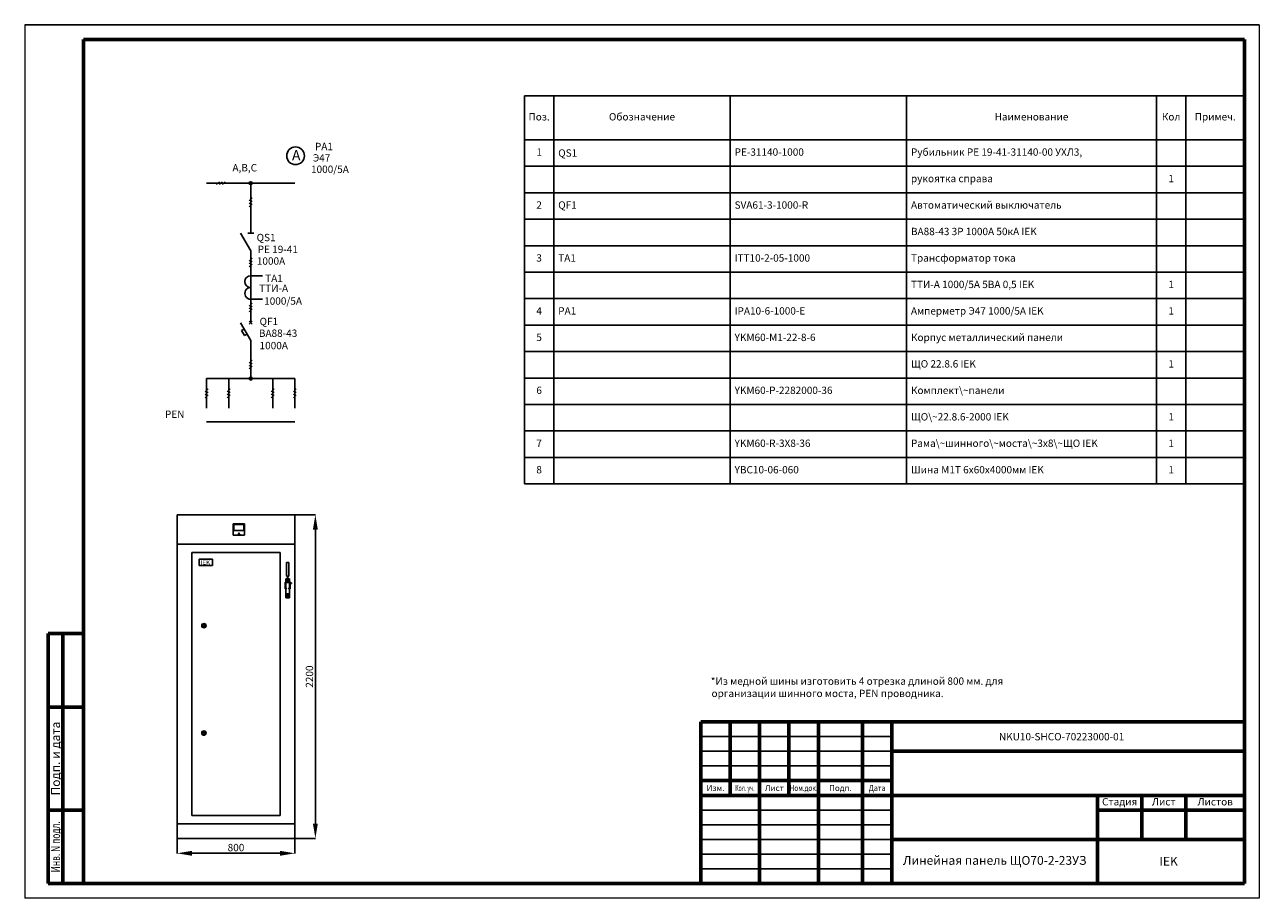
# Model space of a CAD drawing. Units: millimetres. Extents: x 32932 to 33352, y 15154 to 15451.
import ezdxf
from ezdxf.enums import TextEntityAlignment as Align

# ---------------------------------------------------------------- set-up
doc = ezdxf.new("R2010")
doc.units = ezdxf.units.MM
doc.linetypes.add('HIDDEN', pattern=[0.375, 0.25, -0.125])
doc.layers.add('Штамп', color=7, linetype='Continuous', lineweight=18)
doc.layers.add('Электрические линии', color=7, linetype='Continuous', lineweight=25)
doc.styles.add('GOST 2.304', font='CS_Gost2304.shx', dxfattribs={"oblique": 15, "height": 2.5})
doc.styles.get("Standard").update_dxf_attribs({"font": 'arial.ttf'})

# ---------------------------------------------------------------- blocks, each defined once
blk = doc.blocks.new('рубильник')
for p, q in [((-320.5, -125.25), (-320.5, -121.25)), ((-324, -125.25), (-320.5, -131.25)), ((-321.5, -125.25), (-319.5, -125.25)), ((-320.5, -131.25), (-320.5, -135.25))]:
    blk.add_line(p, q)
at = {"oblique": 10}
for tag, width, p, p2 in [('ПРИМЕЧАНИЕ', 0.982074, (-318.5, -124), (-289.5, -124)), ('ПОЗИЦИЯ', 0.978288, (-313.16, -128), (-292.66, -128))]:
    blk.add_attdef(tag, text='', height=3, dxfattribs=dict(at, width=width)).set_placement(p, p2, align=Align.FIT)
for tag, p in [('МАРКА', (-308.5, -132)), ('НОМ.ЗНАЧЕНИЕ', (-312.07, -135.56))]:
    blk.add_attdef(tag, p, '', height=3, dxfattribs=at)
blk = doc.blocks.new('3 фазы')
for p, q in [((2643.65, 2295.35), (2642.65, 2294.36)), ((2643.65, 2294.35), (2642.65, 2293.36)), ((2643.65, 2293.35), (2642.65, 2292.36)), ((2643.16, 2294.4), (2643.16, 2293.37))]:
    blk.add_line(p, q)
blk = doc.blocks.new('трансформатор')
for p, q in [((0, -16), (0, 0)), ((0, -4), (4, -4)), ((0, -12), (4, -12))]:
    blk.add_line(p, q)
for centre, start, end in [((0, -6), 90, 270), ((-0.01, -10), 89.716, 270.284)]:
    blk.add_arc(centre, 2, start, end)
at = {"oblique": 10}
for tag, p in [('ПРИМЕЧАНИЕ', (4.94, -0.56)), ('ПОЗИЦИЯ', (4.94, -5.5)), ('МАРКА', (14.44, -9.68)), ('НОМ_ЗНАЧЕНИЕ', (4.94, -14.55))]:
    blk.add_attdef(tag, p, '', height=3, dxfattribs=at)
blk = doc.blocks.new('амперметр1')
blk.add_circle((0, -3), 3)
blk.add_text('А', height=3.5).set_placement((-1.21, -4.57))
at = {"oblique": 10}
for tag, p in [('ПРИМЕЧАНИЕ', (5.25, 4.32)), ('ПОЗИЦИЯ', (5.25, 0.49)), ('МАРКА', (14.67, -3.51)), ('НОМ_ЗНАЧЕНИЕ', (5.25, -7.71))]:
    blk.add_attdef(tag, p, '', height=3, dxfattribs=at)
blk = doc.blocks.new('вык авт')
for p, q in [((0, -4), (0, 0)), ((0, -8), (0, -4)), ((-3.51, -8), (0, -14)), ((-0.5, -8.5), (0.5, -7.5)), ((-0.5, -7.5), (0.5, -8.5)), ((-0.5, -8.5), (0.5, -7.5)), ((-2.26, -10.14), (-3.12, -10.64)), ((-3.12, -10.64), (-2.11, -12.37)), ((-1.25, -11.86), (-2.26, -10.14)), ((-2.11, -12.37), (-1.25, -11.86)), ((0, -14), (0, -18))]:
    blk.add_line(p, q)
at = {"oblique": 10}
for tag, p in [('ПРИМЕЧАНИЕ', (3, -4.97)), ('ПОЗИЦИЯ', (3, -8.8)), ('МАРКА', (12.42, -12.79)), ('НОМ_ЗНАЧЕНИЕ', (3, -17))]:
    blk.add_attdef(tag, p, '', height=3, dxfattribs=at)
blk = doc.blocks.new('*T8')
at = {"color": 0, "linetype": 'ByBlock', "lineweight": -2}
for p, q in [((0, 0), (245, 0)), ((0, 0), (0, -132)), ((10, 0), (10, -132)), ((70, 0), (70, -132)), ((130, 0), (130, -132)), ((215, 0), (215, -132)), ((225, 0), (225, -132)), ((245, 0), (245, -132)), ((0, -15), (245, -15)), ((0, -24), (245, -24)), ((0, -33), (245, -33)), ((0, -42), (245, -42)), ((0, -51), (245, -51)), ((0, -60), (245, -60)), ((0, -69), (245, -69)), ((0, -78), (245, -78)), ((0, -87), (245, -87)), ((0, -96), (245, -96)), ((0, -105), (245, -105)), ((0, -114), (245, -114)), ((0, -123), (245, -123)), ((0, -132), (245, -132))]:
    blk.add_line(p, q, dxfattribs=at)
at = {"color": 0, "char_height": 2.5, "style": 'GOST 2.304'}
for s, insert, width, attachment_point in [('Поз.', (5, -7.5), 7, 5), ('Обозначение', (40, -7.5), 57, 5), ('Наименование', (172.5, -7.5), 82, 5), ('Кол', (220, -7.5), 7, 5), ('Примеч.', (235, -7.5), 17, 5), ('1', (5, -19.5), 7, 5), ('{\\Fcs_gost2304|c238;Q}S1', (11.5, -19.5), 57, 4), ('PE-31140-1000', (71.5, -19.5), 57, 4), ('Рубильник РЕ 19-41-31140-00 УХЛ3,', (131.5, -19.5), 82, 4), ('рукоятка справа', (131.5, -28.5), 82, 4), ('1', (220, -28.5), 7, 5), ('2', (5, -37.5), 7, 5), ('QF1', (11.5, -37.5), 57, 4), ('SVA61-3-1000-R', (71.5, -37.5), 57, 4), ('Автоматический выключатель', (131.5, -37.5), 82, 4), ('ВА88-43 3Р 1000А 50кА IEK', (131.5, -46.5), 82, 4), ('3', (5, -55.5), 7, 5), ('ТA1', (11.5, -55.5), 57, 4), ('ITT10-2-05-1000', (71.5, -55.5), 57, 4), ('Трансформатор тока', (131.5, -55.5), 82, 4), ('ТТИ-А 1000/5А 5ВА 0,5 IEK', (131.5, -64.5), 82, 4), ('1', (220, -64.5), 7, 5), ('4', (5, -73.5), 7, 5), ('РА1', (11.5, -73.5), 57, 4), ('IPA10-6-1000-E', (71.5, -73.5), 57, 4), ('Амперметр Э47 1000/5А IEK', (131.5, -73.5), 82, 4), ('1', (220, -73.5), 7, 5), ('5', (5, -82.5), 7, 5), ('YKM60-M1-22-8-6', (71.5, -82.5), 57, 4), ('Корпус металлический панели ', (131.5, -82.5), 82, 4), ('ЩО 22.8.6 IEK', (131.5, -91.5), 82, 4), ('1', (220, -91.5), 7, 5), ('6', (5, -100.5), 7, 5), ('YKM60-P-2282000-36', (71.5, -100.5), 57, 4), ('Комплект\\~панели', (131.5, -100.5), 82, 4), ('ЩО\\~22.8.6-2000 IEK', (131.5, -109.5), 82, 4), ('1', (220, -109.5), 7, 5), ('7', (5, -118.5), 7, 5), ('YKM60-R-3X8-36', (71.5, -118.5), 57, 4), ('Рама\\~шинного\\~моста\\~3х8\\~ЩО IEK', (131.5, -118.5), 82, 4), ('1', (220, -118.5), 7, 5), ('8', (5, -127.5), 7, 5), ('YBC10-06-060', (71.5, -127.5), 57, 4), ('Шина М1Т 6х60х4000мм IEK', (131.5, -127.5), 82, 4), ('1', (220, -127.5), 7, 5)]:
    blk.add_mtext(s, dxfattribs=dict(at, insert=insert, width=width, attachment_point=attachment_point))

msp = doc.modelspace()

# ---------------------------------------------------------------- hatches: boundary and pattern name
for points in [[(33009.57, 15397.14, 1), (33008.57, 15397.14, 1)], [(33009.59, 15330.68, 1), (33008.59, 15330.68, 1)]]:
    msp.add_hatch(color=256).paths.add_polyline_path(points)

# ---------------------------------------------------------------- linework, layer by layer
at = {"ltscale": 100}
for p, q in [((33352.19, 15451), (32932.19, 15451)), ((33024.07, 15397.14), (32994.07, 15397.14)), ((33009.09, 15384.15), (33009.07, 15397.14)), ((33009.09, 15339.67), (33009.09, 15330.68)), ((32999.09, 15330.68), (32994.09, 15330.68)), ((32994.09, 15330.68), (32994.09, 15325.68)), ((33019.09, 15330.68), (32999.09, 15330.68)), ((33009.09, 15330.68), (33001.59, 15330.68)), ((33001.59, 15330.68), (33001.59, 15325.68)), ((33009.09, 15330.68), (33016.59, 15330.68)), ((33016.59, 15330.68), (33016.59, 15325.68)), ((33019.09, 15330.68), (33024.09, 15330.68)), ((33024.09, 15330.68), (33024.09, 15330.68)), ((33024.09, 15330.68), (33024.09, 15325.68)), ((32994.09, 15325.68), (32994.09, 15320.68)), ((33001.59, 15325.68), (33001.59, 15320.68)), ((33016.59, 15325.68), (33016.59, 15320.68)), ((33024.09, 15325.68), (33024.09, 15320.68))]:
    msp.add_line(p, q, dxfattribs=at)
for p, q in [((33024.07, 15284.37), (32984.07, 15284.37)), ((32984.07, 15284.37), (32984.07, 15239.46)), ((32984.07, 15284.37), (32984.07, 15274.37)), ((33024.07, 15182.17), (33024.07, 15284.37)), ((33024.07, 15284.37), (33031.17, 15284.37)), ((33003.11, 15281.32), (33003.11, 15277.42)), ((33007.01, 15281.32), (33003.11, 15281.32)), ((33006.76, 15281.07), (33003.36, 15281.07)), ((33003.36, 15281.07), (33003.36, 15279.02)), ((33006.76, 15281.07), (33006.76, 15279.02)), ((33007.01, 15277.42), (33007.01, 15281.32)), ((33003.11, 15277.42), (33007.01, 15277.42)), ((33003.36, 15279.02), (33006.76, 15279.02)), ((33031.08, 15279.37), (33031.08, 15179.37)), ((32984.07, 15274.37), (33024.07, 15274.37)), ((32989.07, 15271.57), (32989.07, 15239.46)), ((32989.07, 15271.57), (33019.07, 15271.57)), ((33024.07, 15274.37), (33019.07, 15274.37)), ((33019.07, 15271.57), (33019.07, 15194.61)), ((32991.57, 15269.29), (32996.07, 15269.29)), ((32991.57, 15267.19), (32991.57, 15269.29)), ((32996.07, 15267.19), (32991.57, 15267.19)), ((32996.07, 15269.29), (32996.07, 15267.19)), ((33022.05, 15268.22), (33021.25, 15268.22)), ((33021.25, 15263.47), (33021.25, 15268.22)), ((33022.05, 15263.47), (33022.05, 15268.22)), ((33021.55, 15263.47), (33021.25, 15263.47)), ((33021.55, 15262.62), (33021.55, 15263.47)), ((33021.75, 15263.47), (33021.55, 15263.47)), ((33021.75, 15262.62), (33021.75, 15263.47)), ((33021.75, 15263.47), (33022.05, 15263.47)), ((33020.82, 15261.13), (33020.74, 15261.13)), ((33020.82, 15261.1), (33020.74, 15261.1)), ((33020.77, 15259.34), (33020.77, 15259.39)), ((33020.77, 15259.39), (33020.8, 15259.39)), ((33020.8, 15259.34), (33020.77, 15259.34)), ((33020.82, 15259.42), (33020.8, 15259.42)), ((33020.8, 15259.42), (33020.8, 15259.34)), ((33020.8, 15259.34), (33020.8, 15259.32)), ((33020.8, 15259.32), (33020.82, 15259.32)), ((33020.82, 15259.17), (33020.82, 15261.47)), ((33020.82, 15261.47), (33021.38, 15261.47)), ((33020.82, 15261.12), (33020.82, 15261.13)), ((33020.82, 15261.02), (33020.82, 15261.12)), ((33020.82, 15261.12), (33020.82, 15261.1)), ((33020.82, 15259.39), (33020.82, 15259.42)), ((33020.82, 15259.17), (33020.92, 15259.17)), ((33020.92, 15259.17), (33020.92, 15261.37)), ((33020.92, 15261.37), (33022.37, 15261.37)), ((33020.92, 15261.22), (33021.02, 15261.22)), ((33021.02, 15261.02), (33020.92, 15261.02)), ((33021.02, 15259.39), (33020.92, 15259.39)), ((33021.02, 15259.34), (33020.92, 15259.34)), ((33021.02, 15256.12), (33021.02, 15262.62)), ((33021.02, 15262.62), (33021.02, 15261.22)), ((33021.02, 15262.62), (33021.38, 15262.62)), ((33021.02, 15261.22), (33021.02, 15261.02)), ((33021.02, 15259.37), (33021.02, 15259.39)), ((33021.02, 15259.37), (33021.02, 15259.34)), ((33021.38, 15262.62), (33021.38, 15261.76)), ((33021.38, 15262.62), (33021.55, 15262.62)), ((33021.38, 15261.76), (33021.38, 15261.47)), ((33021.75, 15262.62), (33022.27, 15262.62)), ((33021.91, 15261.76), (33021.91, 15262.62)), ((33021.91, 15261.76), (33021.91, 15261.47)), ((33021.91, 15261.47), (33022.47, 15261.47)), ((33022.27, 15262.62), (33022.27, 15256.12)), ((33022.27, 15261.22), (33022.37, 15261.22)), ((33022.27, 15261.02), (33022.37, 15261.02)), ((33022.27, 15259.37), (33022.27, 15259.39)), ((33022.27, 15259.37), (33022.27, 15259.39)), ((33022.27, 15259.39), (33022.37, 15259.39)), ((33022.27, 15259.37), (33022.27, 15259.34)), ((33022.27, 15259.34), (33022.37, 15259.34)), ((33022.37, 15259.17), (33022.37, 15261.37)), ((33022.37, 15259.17), (33022.47, 15259.17)), ((33022.47, 15259.17), (33022.47, 15261.47)), ((33022.72, 15261.37), (33022.47, 15261.37)), ((33022.47, 15261.37), (33022.47, 15260.87)), ((33022.47, 15261.22), (33022.72, 15261.22)), ((33022.47, 15261.22), (33022.47, 15261.12)), ((33022.47, 15261.02), (33022.72, 15261.02)), ((33022.47, 15260.87), (33022.72, 15260.87)), ((33022.72, 15261.37), (33022.72, 15260.87)), ((33022.72, 15261.22), (33022.93, 15261.22)), ((33022.72, 15261.02), (33022.93, 15261.02)), ((33022.93, 15261.02), (33022.93, 15261.22)), ((33021.02, 15256.12), (33021.02, 15257.52)), ((33021.02, 15257.52), (33022.27, 15257.52)), ((33022.27, 15256.12), (33021.02, 15256.12)), ((33021.65, 15257.12), (33021.38, 15256.97)), ((33021.38, 15256.97), (33021.38, 15256.66)), ((33021.38, 15256.66), (33021.65, 15256.51)), ((33021.91, 15256.97), (33021.65, 15257.12)), ((33021.65, 15256.51), (33021.91, 15256.66)), ((33021.91, 15256.66), (33021.91, 15256.97)), ((32992.51, 15247.05), (32993.14, 15247.42)), ((32992.51, 15246.32), (32992.51, 15247.05)), ((32993.14, 15245.95), (32992.51, 15246.32)), ((32993.14, 15247.42), (32993.78, 15247.05)), ((32993.78, 15246.32), (32993.14, 15245.95)), ((32993.78, 15247.05), (32993.78, 15246.32)), ((32984.07, 15239.46), (32984.07, 15174.37)), ((32989.07, 15239.46), (32989.07, 15182.17)), ((32992.51, 15210.55), (32993.14, 15210.92)), ((32992.51, 15209.82), (32992.51, 15210.55)), ((32993.14, 15209.45), (32992.51, 15209.82)), ((32993.14, 15210.92), (32993.78, 15210.55)), ((32993.78, 15209.82), (32993.14, 15209.45)), ((32993.78, 15210.55), (32993.78, 15209.82)), ((33019.07, 15194.61), (33019.07, 15182.17)), ((32984.07, 15174.37), (32984.07, 15179.37)), ((32984.07, 15179.37), (33024.07, 15179.37)), ((32989.07, 15182.17), (33019.07, 15182.17)), ((33024.07, 15174.37), (33024.07, 15182.17)), ((32984.07, 15174.37), (33024.07, 15174.37)), ((32984.07, 15174.37), (32984.07, 15169.21)), ((33024.07, 15174.37), (33024.07, 15169.21)), ((33024.07, 15174.37), (33031.17, 15174.37)), ((32989.07, 15169.3), (33019.07, 15169.3))]:
    msp.add_line(p, q)
msp.add_lwpolyline([(33024.09, 15316.01), (32994.09, 15316.01)], dxfattribs=at)
for centre, radius in [((33009.07, 15397.14), 0.5), ((33009.09, 15330.68), 0.5), ((33005.11, 15277.87), 0.231), ((33021.22, 15259.37), 0.0648), ((33022.09, 15259.37), 0.0648), ((32993.14, 15246.69), 0.734), ((32993.14, 15246.69), 0.635), ((32993.14, 15246.69), 0.365), ((32993.14, 15210.19), 0.734), ((32993.14, 15210.19), 0.635), ((32993.14, 15210.19), 0.365)]:
    msp.add_circle(centre, radius)
for centre, start, end in [((33020.88, 15261.11), 114.9407, 179.2795), ((33020.88, 15261.12), 180.7205, 245.0593)]:
    msp.add_arc(centre, 0.145, start, end)
for points in [[(33030.24, 15279.37), (33031.91, 15279.37), (33031.08, 15284.37)], [(33030.24, 15179.37), (33031.91, 15179.37), (33031.08, 15174.37)], [(32989.07, 15170.13), (32989.07, 15168.47), (32984.07, 15169.3)], [(33019.07, 15170.13), (33019.07, 15168.47), (33024.07, 15169.3)]]:
    msp.add_solid(points)
at = {"layer": 'Штамп', "ltscale": 0.083333}
for p, q in [((32932.19, 15451), (32932.19, 15154)), ((32932.19, 15451), (33352.19, 15451)), ((33352.19, 15451), (33352.19, 15154)), ((33352.19, 15154), (32932.19, 15154))]:
    msp.add_line(p, q, dxfattribs=at)
at = {"layer": 'Штамп', "lineweight": 60, "ltscale": 0.083333}
for p, q in [((33347.19, 15446), (32952.19, 15446)), ((32952.19, 15446), (32952.19, 15159)), ((33347.19, 15159), (33347.19, 15446)), ((32940.19, 15159), (33345.1, 15159))]:
    msp.add_line(p, q, dxfattribs=at)
at = {"layer": 'Штамп', "linetype": 'Continuous', "lineweight": 60}
for p, q in [((32940.19, 15159), (32940.19, 15244)), ((32940.19, 15244), (32952.19, 15244)), ((32945.19, 15159), (32945.19, 15244)), ((32940.19, 15219), (32952.19, 15219)), ((32940.19, 15184), (32952.19, 15184)), ((32952.19, 15159), (32940.19, 15159))]:
    msp.add_line(p, q, dxfattribs=at)
at = {"layer": 'Штамп', "linetype": 'Continuous', "lineweight": 60, "ltscale": 0.5}
for p, q in [((33162.19, 15214), (33347.19, 15214)), ((33162.19, 15159), (33162.19, 15214)), ((33172.19, 15214), (33172.19, 15189)), ((33182.19, 15214), (33182.19, 15159)), ((33192.19, 15214), (33192.19, 15189)), ((33202.19, 15214), (33202.19, 15159)), ((33217.19, 15214), (33217.19, 15159)), ((33227.19, 15159), (33227.19, 15213.99)), ((33347.19, 15159), (33347.19, 15214)), ((33227.19, 15204), (33347.19, 15204)), ((33162.19, 15194), (33227.19, 15194)), ((33162.19, 15189), (33347.19, 15189)), ((33297.19, 15159), (33297.19, 15189)), ((33297.19, 15189), (33297.19, 15159)), ((33312.19, 15189), (33312.19, 15174)), ((33327.19, 15189), (33327.19, 15174)), ((33297.19, 15184), (33347.19, 15184)), ((33227.19, 15174), (33347.19, 15174)), ((33162.19, 15159), (33347.19, 15159))]:
    msp.add_line(p, q, dxfattribs=at)
at = {"layer": 'Штамп', "linetype": 'Continuous', "lineweight": 25, "ltscale": 0.5}
for p, q in [((33162.19, 15209), (33227.19, 15209)), ((33162.19, 15204), (33227.19, 15204)), ((33162.19, 15199), (33227.19, 15199)), ((33162.19, 15184), (33227.19, 15184)), ((33162.19, 15179), (33227.19, 15179)), ((33162.19, 15174), (33227.19, 15174)), ((33162.19, 15169), (33227.19, 15169)), ((33162.19, 15164), (33227.19, 15164))]:
    msp.add_line(p, q, dxfattribs=at)
at = {"layer": 'Штамп', "ltscale": 0.5}
for p, q in [((33297.19, 15189), (33347.19, 15189)), ((33347.19, 15189), (33347.19, 15172.89))]:
    msp.add_line(p, q, dxfattribs=at)
at = {"layer": 'Электрические линии', "lineweight": 25, "ltscale": 0.083333}
msp.add_line((33347.19, 15433.17), (33347.19, 15316.17), dxfattribs=at)

# ---------------------------------------------------------------- block references
msp.add_blockref('*T8', (33102.19, 15426.88))
at = {"ltscale": 100}
ref = msp.add_blockref('амперметр1', (33024.33, 15409.44), dxfattribs=at)
ref.add_attrib('НОМ_ЗНАЧЕНИЕ', '1000/5А', (33029.59, 15400.61), dxfattribs={"height": 2.5, "style": 'GOST 2.304', "oblique": 15})
ref.add_attrib('ПОЗИЦИЯ', 'РА1', (33030.93, 15408.35), dxfattribs={"height": 2.5, "style": 'GOST 2.304', "oblique": 15})
ref.add_attrib('МАРКА', 'Э47', (33030.2, 15404.48), dxfattribs={"height": 2.5, "style": 'GOST 2.304', "oblique": 15})
at = {"ltscale": 100, "xscale": -1, "rotation": 90}
msp.add_blockref('3 фазы', (35292.78, 18040.29), dxfattribs=at)
at = {"linetype": 'HIDDEN', "ltscale": 100}
for p in [(30365.92, 13096.76), (30365.93, 13076.3), (30365.93, 13061.01), (30365.93, 13041.61), (30350.93, 13031.83), (30358.43, 13031.83), (30373.43, 13031.83), (30380.93, 13031.83)]:
    msp.add_blockref('3 фазы', p, dxfattribs=at)
at = {"ltscale": 100}
ref = msp.add_blockref('рубильник', (33329.59, 15505.4), dxfattribs=at)
ref.add_attrib('НОМ_ЗНАЧЕНИЕ', '1000А', (33011.16, 15369.4), dxfattribs={"height": 2.5, "style": 'GOST 2.304', "oblique": 15})
ref.add_attrib('ПОЗИЦИЯ', 'QS1', (33011.09, 15377.4), dxfattribs={"height": 2.5, "style": 'GOST 2.304', "oblique": 15})
ref.add_attrib('МАРКА', 'РЕ 19-41', (33011.45, 15373.4), dxfattribs={"height": 2.5, "style": 'GOST 2.304', "oblique": 15})
ref = msp.add_blockref('трансформатор', (33009.09, 15369.67), dxfattribs=at)
ref.add_attrib('НОМ_ЗНАЧЕНИЕ', '1000/5А', (33013.65, 15355.81), dxfattribs={"height": 2.5, "style": 'GOST 2.304', "oblique": 15})
ref.add_attrib('МАРКА', ' ТТИ-А', (33011.19, 15360.17), dxfattribs={"height": 2.5, "style": 'GOST 2.304', "oblique": 15})
ref.add_attrib('ПОЗИЦИЯ', 'ТA1', (33014, 15363.54), dxfattribs={"height": 2.5, "style": 'GOST 2.304', "oblique": 15})
ref = msp.add_blockref('вык авт', (33009.09, 15357.67), dxfattribs=at)
ref.add_attrib('НОМ_ЗНАЧЕНИЕ', '1000А', (33012.09, 15340.67), dxfattribs={"height": 2.5, "style": 'GOST 2.304', "oblique": 15})
ref.add_attrib('ПОЗИЦИЯ', 'QF1', (33012.09, 15348.87), dxfattribs={"height": 2.5, "style": 'GOST 2.304', "oblique": 15})
ref.add_attrib('МАРКА', 'ВА88-43', (33011.86, 15344.87), dxfattribs={"height": 2.5, "style": 'GOST 2.304', "oblique": 15})

# ---------------------------------------------------------------- texts
at = {"linetype": 'HIDDEN', "ltscale": 100, "char_height": 2.5, "attachment_point": 1, "style": 'GOST 2.304'}
for s, insert in [('A,B,C', (33002.87, 15403.62)), ('PE{\\Fcs_gost2304|c238;N}', (32979.91, 15319.82))]:
    msp.add_mtext_dynamic_manual_height_columns(s, width=14.2433, gutter_width=1250, heights=[0], dxfattribs=dict(at, insert=insert))
at = {"insert": (32992.11, 15268.96), "char_height": 1.5, "width": 4.5, "attachment_point": 1}
msp.add_mtext('IEK', dxfattribs=at)
at = {"insert": (33029.07, 15229.37), "char_height": 2.5, "attachment_point": 5, "rotation": 90, "style": 'GOST 2.304'}
msp.add_mtext('\\A1;2200', dxfattribs=at)
at = {"insert": (33162.46, 15229.08), "char_height": 2.5, "attachment_point": 1, "style": 'GOST 2.304'}
msp.add_mtext_dynamic_manual_height_columns('{\\W1.105263; }   *Из медной шины изготовить 4 отрезка длиной 800 мм. для \\P{\\W4.421052; }организации шинного моста, PEN проводника.', width=135.0451, gutter_width=12.5, heights=[0], dxfattribs=at)
at = {"insert": (33263.62, 15210.2), "char_height": 2.5, "width": 56.8284, "attachment_point": 1, "style": 'GOST 2.304'}
msp.add_mtext('NKU10-SHCO-70223000-01', dxfattribs=at)
at = {"insert": (33004.07, 15171.25), "char_height": 2.5, "attachment_point": 5, "style": 'GOST 2.304'}
msp.add_mtext('\\A1;800', dxfattribs=at)
at = {"layer": 'Штамп', "color": 0, "style": 'GOST 2.304', "oblique": 15}
msp.add_text('Подп. и дата', height=3, rotation=90, dxfattribs=at).set_placement((32942.69, 15201.5), align=Align.MIDDLE_CENTER)
at = {"layer": 'Штамп', "color": 0, "ltscale": 0.5, "style": 'GOST 2.304', "oblique": 15}
for s, p in [('Изм.', (33167.19, 15191.5)), ('Лист', (33187.19, 15191.5)), ('Подп.', (33209.69, 15191.5))]:
    msp.add_text(s, height=2, dxfattribs=at).set_placement(p, align=Align.MIDDLE_CENTER)
for s, width, p in [('Кол. уч.', 0.65, (33177.19, 15191.5)), ('Ном.док.', 0.8, (33197.19, 15191.5)), ('Дата', 0.9, (33222.19, 15191.5))]:
    msp.add_text(s, height=2, dxfattribs=dict(at, width=width)).set_placement(p, align=Align.MIDDLE_CENTER)
at = {"layer": 'Штамп', "color": 0, "style": 'GOST 2.304', "oblique": 15, "width": 0.7}
msp.add_text('Инв. N подл.', height=3, rotation=90, dxfattribs=at).set_placement((32942.69, 15171.5), align=Align.MIDDLE_CENTER)
at = {"layer": 'Штамп', "color": 0, "ltscale": 100, "char_height": 2.5, "attachment_point": 5, "style": 'GOST 2.304'}
for s, insert, width in [('Стадия', (33304.69, 15186.5), 15), ('Лист', (33319.69, 15186.5), 15), ('Листов', (33337.19, 15186.5), 20)]:
    msp.add_mtext(s, dxfattribs=dict(at, insert=insert, width=width))
at = {"layer": 'Штамп', "color": 0, "ltscale": 0.5, "insert": (33262.19, 15166.5), "char_height": 3, "width": 70, "attachment_point": 5, "style": 'GOST 2.304'}
msp.add_mtext('Линейная панель ЩО70-2-23УЗ', dxfattribs=at)
at = {"layer": 'Штамп', "lineweight": 25, "ltscale": 0.5, "insert": (33321.32, 15166.2), "char_height": 3, "width": 50, "attachment_point": 5, "style": 'GOST 2.304'}
msp.add_mtext('IEK', dxfattribs=at)

doc.saveas('drawing.dxf')
